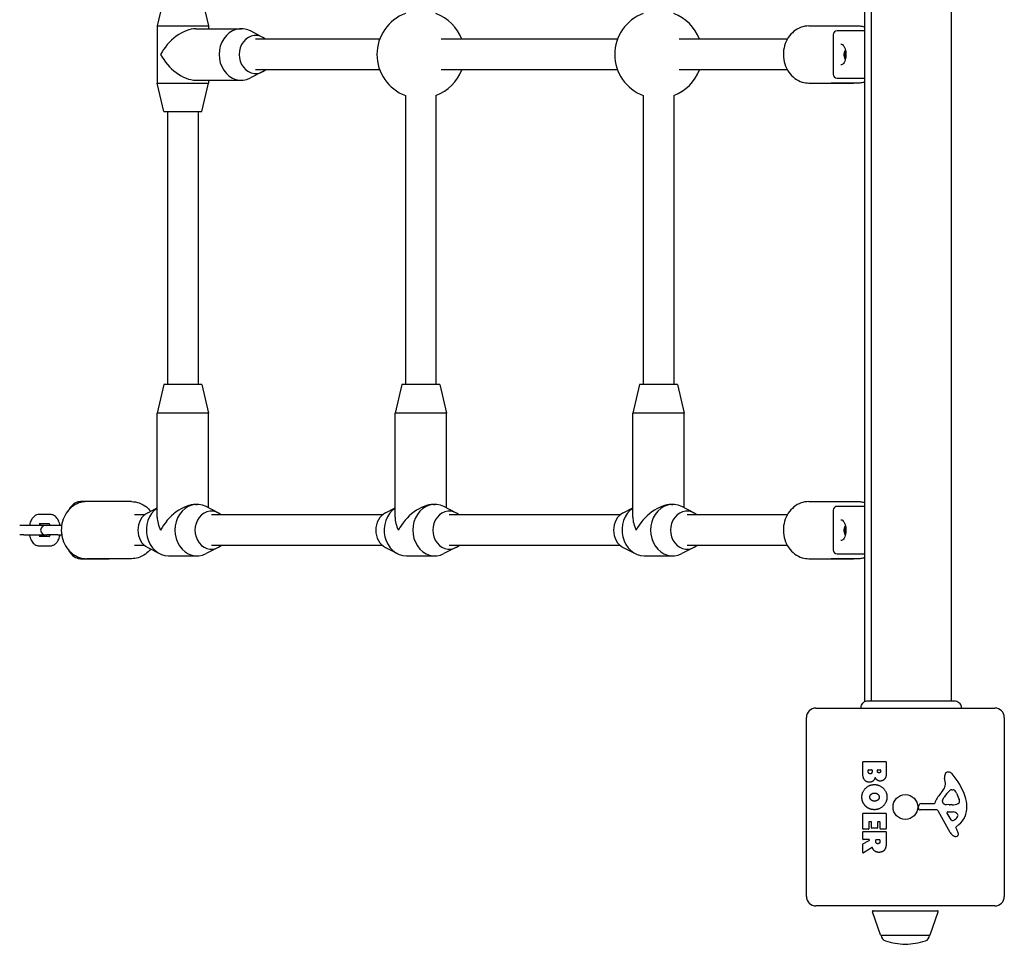
# Model space of a CAD drawing. Units: millimetres. Extents: x -4376 to 5385, y -3561 to 3081.
# Drawn here: x -2091 to -1574, y -1494 to -1008 of the extents above; entities that cross this region are included whole.
import ezdxf

# ---------------------------------------------------------------- set-up
doc = ezdxf.new("R2010")
doc.units = ezdxf.units.MM
doc.header["$LTSCALE"] = 50
doc.layers.add('SW_Toestellen', color=2, linetype='Continuous')

msp = doc.modelspace()

# ---------------------------------------------------------------- linework, layer by layer
at = {"layer": 'SW_Toestellen'}
for p, q in [((-1647.16, -685.92), (-1647.16, -1366.27)), ((-1643.66, -686.46), (-1643.66, -1365.73)), ((-1601.66, -686.46), (-1601.66, -1365.73)), ((-2015.41, -996.1), (-2018.91, -1011.1)), ((-1995.41, -996.1), (-1991.91, -1011.1)), ((-2018.91, -1011.1), (-1991.91, -1011.1)), ((-2018.91, -1011.1), (-2018.91, -1041.1)), ((-1998.66, -1012.6), (-1974.66, -1012.6)), ((-1991.91, -1011.1), (-1991.91, -1012.6)), ((-1963.66, -1016.95), (-1969.94, -1013.75)), ((-1676.41, -1011.1), (-1652.91, -1011.1)), ((-1664.66, -1011.1), (-1649.66, -1011.1)), ((-1647.16, -1013.6), (-1661.53, -1013.6)), ((-1901.98, -1018.1), (-1967.16, -1018.1)), ((-1776.98, -1018.1), (-1869.63, -1018.1)), ((-1687.75, -1018.1), (-1744.63, -1018.1)), ((-1663.53, -1015.6), (-1663.53, -1036.6)), ((-1657.09, -1024.68), (-1657.01, -1024.68)), ((-1657.09, -1027.51), (-1657.01, -1027.51)), ((-1901.98, -1034.1), (-1967.16, -1034.1)), ((-1776.98, -1034.1), (-1869.63, -1034.1)), ((-1687.75, -1034.1), (-1744.63, -1034.1)), ((-1998.66, -1039.6), (-1974.66, -1039.6)), ((-1991.91, -1039.6), (-1991.91, -1041.1)), ((-1963.66, -1035.24), (-1969.94, -1038.44)), ((-1661.53, -1038.6), (-1647.16, -1038.6)), ((-2018.91, -1041.1), (-1991.91, -1041.1)), ((-2015.41, -1056.1), (-2018.91, -1041.1)), ((-1995.41, -1056.1), (-1991.91, -1041.1)), ((-1676.41, -1041.1), (-1652.91, -1041.1)), ((-1649.66, -1041.1), (-1664.66, -1041.1)), ((-1888.41, -1047.66), (-1888.41, -1199.6)), ((-1872.41, -1047.66), (-1872.41, -1199.6)), ((-1763.41, -1047.66), (-1763.41, -1199.6)), ((-1747.41, -1047.66), (-1747.41, -1199.6)), ((-2015.41, -1056.1), (-1995.41, -1056.1)), ((-2013.41, -1056.1), (-2013.41, -1199.6)), ((-1997.41, -1056.1), (-1997.41, -1199.6)), ((-2015.41, -1199.6), (-2018.91, -1214.6)), ((-1995.41, -1199.6), (-2015.41, -1199.6)), ((-1995.41, -1199.6), (-1991.91, -1214.6)), ((-1890.41, -1199.6), (-1893.91, -1214.6)), ((-1870.41, -1199.6), (-1890.41, -1199.6)), ((-1870.41, -1199.6), (-1866.91, -1214.6)), ((-1765.41, -1199.6), (-1768.91, -1214.6)), ((-1745.41, -1199.6), (-1765.41, -1199.6)), ((-1745.41, -1199.6), (-1741.91, -1214.6)), ((-1991.91, -1214.6), (-2018.91, -1214.6)), ((-2018.91, -1269.35), (-2018.91, -1214.6)), ((-1991.91, -1264.4), (-1991.91, -1214.6)), ((-1866.91, -1214.6), (-1893.91, -1214.6)), ((-1893.91, -1269.35), (-1893.91, -1214.6)), ((-1866.91, -1264.4), (-1866.91, -1214.6)), ((-1741.91, -1214.6), (-1768.91, -1214.6)), ((-1768.91, -1269.35), (-1768.91, -1214.6)), ((-1741.91, -1264.4), (-1741.91, -1214.6)), ((-2044.16, -1261.1), (-2059.16, -1261.1)), ((-2032.41, -1261.1), (-2055.91, -1261.1)), ((-1998.66, -1262.6), (-1997.91, -1262.6)), ((-1873.66, -1262.6), (-1872.91, -1262.6)), ((-1748.66, -1262.6), (-1747.91, -1262.6)), ((-1676.41, -1261.1), (-1652.91, -1261.1)), ((-1664.66, -1261.1), (-1649.66, -1261.1)), ((-2075.14, -1267.85), (-2080.89, -1267.85)), ((-2023.91, -1266.95), (-2018.91, -1264.4)), ((-1986.91, -1266.95), (-1993.19, -1263.75)), ((-1898.91, -1266.95), (-1893.91, -1264.4)), ((-1861.91, -1266.95), (-1868.19, -1263.75)), ((-1773.91, -1266.95), (-1768.91, -1264.4)), ((-1736.91, -1266.95), (-1743.19, -1263.75)), ((-1663.53, -1265.6), (-1663.53, -1286.6)), ((-1647.16, -1263.6), (-1661.53, -1263.6)), ((-2075.52, -1272.85), (-2080.89, -1272.85)), ((-2025.61, -1268.1), (-2030.91, -1268.1)), ((-1900.61, -1268.1), (-1990.41, -1268.1)), ((-1775.61, -1268.1), (-1865.41, -1268.1)), ((-1687.75, -1268.1), (-1740.41, -1268.1)), ((-2089.09, -1273.6), (-2091.18, -1273.6)), ((-2078.36, -1273.6), (-2089.09, -1273.6)), ((-2076.89, -1273.6), (-2077.66, -1273.6)), ((-2071.14, -1273.6), (-2076.89, -1273.6)), ((-2069.12, -1273.6), (-2071.14, -1273.6)), ((-1657.09, -1274.68), (-1657.01, -1274.68)), ((-1657.09, -1277.51), (-1657.01, -1277.51)), ((-2089.09, -1278.6), (-2091.18, -1278.6)), ((-2089.09, -1278.6), (-2078.36, -1278.6)), ((-2080.89, -1279.35), (-2075.52, -1279.35)), ((-2077.66, -1278.6), (-2076.89, -1278.6)), ((-2071.14, -1278.6), (-2076.89, -1278.6)), ((-2071.14, -1278.6), (-2069.12, -1278.6)), ((-2080.89, -1284.35), (-2075.14, -1284.35)), ((-2025.61, -1284.1), (-2030.91, -1284.1)), ((-2023.91, -1285.24), (-2017.64, -1288.44)), ((-1986.91, -1285.24), (-1993.19, -1288.44)), ((-1900.61, -1284.1), (-1990.41, -1284.1)), ((-1898.91, -1285.24), (-1892.64, -1288.44)), ((-1861.91, -1285.24), (-1868.19, -1288.44)), ((-1775.61, -1284.1), (-1865.41, -1284.1)), ((-1773.91, -1285.24), (-1767.64, -1288.44)), ((-1736.91, -1285.24), (-1743.19, -1288.44)), ((-1687.75, -1284.1), (-1740.41, -1284.1)), ((-1661.53, -1288.6), (-1647.16, -1288.6)), ((-2059.16, -1291.1), (-2044.16, -1291.1)), ((-2032.41, -1291.1), (-2055.91, -1291.1)), ((-2012.91, -1289.6), (-1997.91, -1289.6)), ((-1887.91, -1289.6), (-1872.91, -1289.6)), ((-1762.91, -1289.6), (-1747.91, -1289.6)), ((-1676.41, -1291.1), (-1652.91, -1291.1)), ((-1649.66, -1291.1), (-1664.66, -1291.1)), ((-1672.66, -1369.6), (-1578.66, -1369.6)), ((-1677.66, -1468.6), (-1677.66, -1374.6)), ((-1573.66, -1374.6), (-1573.66, -1468.6)), ((-1648.05, -1403.7), (-1648.05, -1397.98)), ((-1647.85, -1397.78), (-1635.96, -1397.78)), ((-1645.14, -1403.1), (-1645.14, -1402.21)), ((-1644.94, -1402.01), (-1643.39, -1402.01)), ((-1643.19, -1402.21), (-1643.19, -1403.03)), ((-1640.34, -1402.84), (-1640.34, -1402.19)), ((-1640.14, -1401.99), (-1638.87, -1401.99)), ((-1638.67, -1402.19), (-1638.67, -1402.77)), ((-1635.76, -1397.98), (-1635.76, -1404.4)), ((-1604.65, -1409.01), (-1605.05, -1406.52)), ((-1601.24, -1412.5), (-1600.47, -1412.5)), ((-1606.14, -1418.08), (-1605.28, -1416.49)), ((-1598.86, -1414.33), (-1597.43, -1417.74)), ((-1618.76, -1422.16), (-1618.6, -1420.88)), ((-1609.51, -1423.13), (-1617.86, -1423.18)), ((-1617.4, -1419.83), (-1610.66, -1419.83)), ((-1602.56, -1420.45), (-1604.13, -1420.34)), ((-1601.12, -1420.46), (-1602.35, -1420.46)), ((-1648.05, -1433.09), (-1648.05, -1425.13)), ((-1647.85, -1424.93), (-1635.96, -1424.93)), ((-1635.76, -1425.13), (-1635.76, -1432.98)), ((-1602.11, -1434.97), (-1608.18, -1423.91)), ((-1601.53, -1428.33), (-1603.73, -1424.86)), ((-1603.32, -1424.14), (-1600.47, -1424.23)), ((-1645.05, -1433.29), (-1647.85, -1433.29)), ((-1644.85, -1429.54), (-1644.85, -1433.09)), ((-1643.68, -1429.34), (-1644.65, -1429.34)), ((-1643.48, -1432.56), (-1643.48, -1429.54)), ((-1640.48, -1432.76), (-1643.28, -1432.76)), ((-1640.28, -1429.54), (-1640.28, -1432.56)), ((-1639.15, -1429.34), (-1640.08, -1429.34)), ((-1638.95, -1432.98), (-1638.95, -1429.54)), ((-1635.96, -1433.18), (-1638.75, -1433.18)), ((-1599.18, -1432.61), (-1598.66, -1433.54)), ((-1597.56, -1430.86), (-1599.08, -1432.12)), ((-1648.05, -1438.57), (-1648.05, -1434.72)), ((-1647.85, -1434.52), (-1635.96, -1434.52)), ((-1635.76, -1434.72), (-1635.76, -1440.86)), ((-1648.05, -1445.55), (-1648.05, -1441.11)), ((-1647.95, -1440.94), (-1644.63, -1439.15)), ((-1644.73, -1438.77), (-1647.85, -1438.77)), ((-1643.2, -1442.97), (-1647.75, -1445.72)), ((-1641.17, -1439.79), (-1641.17, -1438.97)), ((-1640.97, -1438.77), (-1639.25, -1438.77)), ((-1639.05, -1438.97), (-1639.05, -1439.72)), ((-1578.66, -1473.6), (-1672.66, -1473.6)), ((-1638.78, -1488.76), (-1642.93, -1476.76)), ((-1642.46, -1476.1), (-1608.86, -1476.1)), ((-1612.55, -1488.76), (-1608.39, -1476.76)), ((-1613.01, -1489.1), (-1638.31, -1489.1))]:
    msp.add_line(p, q, dxfattribs=at)
msp.add_circle((-1625.66, -1421.6), 6.5, dxfattribs=at)
for centre, radius, start, end in [((-1880.41, -1026.1), 23, 110.3544, 249.6456), ((-1880.41, -1026.1), 23, 20.3544, 69.6456), ((-1755.41, -1026.1), 23, 110.3544, 249.6456), ((-1755.41, -1026.1), 23, 20.3544, 69.6456), ((-1661.53, -1015.6), 2, 90, 180), ((-1880.41, -1026.1), 23, 290.3544, 339.6456), ((-1755.41, -1026.1), 23, 290.3544, 339.6456), ((-1661.53, -1036.6), 2, 180, 270), ((-1661.53, -1265.6), 2, 90, 180), ((-2077.66, -1276.1), 2.5, 90, 270), ((-2078.36, -1276.1), 2.5, 81.9522, 90), ((-2078.36, -1276.1), 2.5, 270, 278.0478), ((-1661.53, -1286.6), 2, 180, 270), ((-1672.66, -1374.6), 5, 90, 180), ((-1578.66, -1374.6), 5, 0, 90), ((-1647.85, -1397.98), 0.2, 90, 180), ((-1644.94, -1402.21), 0.2, 90, 180), ((-1643.39, -1402.21), 0.2, 0, 90), ((-1640.14, -1402.19), 0.2, 90, 180), ((-1638.87, -1402.19), 0.2, 0, 90), ((-1635.96, -1397.98), 0.2, 0, 90), ((-1600.87, -1405.87), 4.23, 158.9789, 188.9192), ((-1603.17, -1404.98), 1.76, 86.8903, 158.9789), ((-1603.23, -1406.01), 2.8, 41.023, 86.8903), ((-1628.12, -1427.67), 35.79, 18.8323, 41.023), ((-1621.65, -1401.99), 19.13, 318.8223, 329.4322), ((-1594.83, -1422.22), 11.91, 127.8686, 151.2927), ((-1608.69, -1409.65), 4.09, 329.4322, 8.9192), ((-1601.24, -1413.98), 1.47, 90, 127.8686), ((-1600.47, -1412.89), 0.391, 69.0675, 90), ((-1600.95, -1414.16), 1.75, 37.5187, 69.0675), ((-1594.72, -1425.55), 16.64, 138.8223, 158.834), ((-1603.93, -1416.45), 5.5, 22.6753, 37.5187), ((-1599.89, -1418.77), 2.67, 358.8881, 22.6753), ((-1611.61, -1422.04), 18.35, 2.1302, 18.8323), ((-1617.87, -1422.28), 0.903, 172.5394, 270.391), ((-1617.4, -1421.03), 1.2, 90, 172.5394), ((-1610.66, -1419.38), 0.452, 270, 338.834), ((-1609.5, -1424.63), 1.51, 28.7438, 90.391), ((-1605.44, -1418.46), 0.805, 151.2927, 178.1545), ((-1604.55, -1418.49), 1.69, 178.1545, 241.6277), ((-1603.91, -1417.3), 3.04, 241.6277, 265.9397), ((-1602.35, -1417.45), 3.01, 265.9397, 270), ((-1601.39, -1411.22), 9.24, 271.6935, 292.3905), ((-1598.27, -1418.8), 1.04, 292.3905, 358.8881), ((-1605, -1421.79), 11.73, 309.3689, 2.1302), ((-1647.85, -1425.13), 0.2, 90, 180), ((-1635.96, -1425.13), 0.2, 0, 90), ((-1603.34, -1424.61), 0.47, 88.2808, 212.4938), ((-1600.8, -1427.87), 0.856, 212.4938, 292.4006), ((-1602.4, -1424.01), 5.03, 292.4006, 326.4075), ((-1600.56, -1427.17), 2.94, 38.9493, 88.2808), ((-1599.25, -1426.1), 1.25, 326.4075, 38.9493), ((-1647.85, -1433.09), 0.2, 180, 270), ((-1645.05, -1433.09), 0.2, 270, 0), ((-1644.65, -1429.54), 0.2, 90, 180), ((-1643.68, -1429.54), 0.2, 0, 90), ((-1643.28, -1432.56), 0.2, 180, 270), ((-1640.48, -1432.56), 0.2, 270, 0), ((-1640.08, -1429.54), 0.2, 90, 180), ((-1639.15, -1429.54), 0.2, 0, 90), ((-1638.75, -1432.98), 0.2, 180, 270), ((-1635.96, -1432.98), 0.2, 270, 0), ((-1598.83, -1432.42), 0.391, 129.3689, 208.7438), ((-1647.85, -1434.72), 0.2, 90, 180), ((-1647.85, -1438.57), 0.2, 180, 270), ((-1635.96, -1434.72), 0.2, 0, 90), ((-1598.32, -1432.89), 4.33, 208.7438, 247.3888), ((-1597.35, -1430.56), 6.85, 247.3888, 252.1674), ((-1599.06, -1435.87), 1.27, 252.1674, 342.7179), ((-1608.87, -1439.14), 11.64, 20.2655, 28.7438), ((-1600.59, -1436.08), 2.81, 6.8811, 20.2655), ((-1599, -1435.89), 1.21, 342.7179, 6.8811), ((-1647.85, -1441.11), 0.2, 118.4065, 180), ((-1644.73, -1438.97), 0.2, 298.4065, 90), ((-1640.97, -1438.97), 0.2, 90, 180), ((-1639.25, -1438.97), 0.2, 0, 90), ((-1647.85, -1445.55), 0.2, 180, 301.1549), ((-1672.66, -1468.6), 5, 180, 270), ((-1578.66, -1468.6), 5, 270, 0), ((-1642.46, -1476.6), 0.5, 90, 199.0935), ((-1608.86, -1476.6), 0.5, 340.9065, 90), ((-1638.31, -1488.6), 0.5, 199.0935, 269.3088), ((-1635.31, -1489.1), 3, 180, 253.4272), ((-1616.01, -1489.1), 3, 286.5728, 0), ((-1613.02, -1488.6), 0.5, 270.6912, 340.9065), ((-1623.4, -1449.06), 44.77, 253.4272, 267.1002), ((-1627.93, -1449.06), 44.77, 272.8998, 286.5728)]:
    msp.add_arc(centre, radius, start, end, dxfattribs=at)
for centre, major_axis, ratio, start_param, end_param in [((-2005.41, -1026.1), (-11.69, -11.69), 0.57735, 3.665191, 5.235988), ((-1974.66, -1026.1), (0, 13.5), 0.866025, 5.867141, 9.840822), ((-1967.16, -1026.1), (0, 10), 0.866025, 5.639684, 10.068279), ((-1656.56, -1026.1), (0, 2.41), 0.5, 0.493532, 2.648061), ((-1656.56, -1026.1), (0, 2.31), 0.5, 0.498544, 1.047198), ((-2005.41, -1026.1), (-11.69, 11.69), 0.57735, 1.047198, 2.617994), ((-1656.56, -1026.1), (0, 2.31), 0.5, 1.047198, 2.094395), ((-1656.56, -1026.1), (0, 2.31), 0.5, 2.094395, 2.643049), ((-1656.47, -1026.1), (0, 1), 0.5, 1.14724, 1.994353), ((-2005.41, -1276.1), (-11.69, -11.69), 0.57735, 3.665191, 5.235988), ((-1997.91, -1276.1), (0, 13.5), 0.866025, 5.867141, 9.840822), ((-1880.41, -1276.1), (-11.69, -11.69), 0.57735, 3.665191, 5.235988), ((-1872.91, -1276.1), (0, 13.5), 0.866025, 5.867141, 9.840822), ((-1755.41, -1276.1), (-11.69, -11.69), 0.57735, 3.665191, 5.235988), ((-1747.91, -1276.1), (0, 13.5), 0.866025, 5.867141, 9.840822), ((-2020.41, -1276.1), (0, -10), 0.866025, 3.557637, 5.867141), ((-2012.91, -1276.1), (0, -13.5), 0.866025, 3.680502, 6.283185), ((-1990.41, -1276.1), (0, 10), 0.866025, 5.639684, 10.068279), ((-1895.41, -1276.1), (0, -10), 0.866025, 3.557637, 5.867141), ((-1887.91, -1276.1), (0, -13.5), 0.866025, 3.680502, 6.283185), ((-1865.41, -1276.1), (0, 10), 0.866025, 5.639684, 10.068279), ((-1770.41, -1276.1), (0, -10), 0.866025, 3.557637, 5.867141), ((-1762.91, -1276.1), (0, -13.5), 0.866025, 3.680502, 6.283185), ((-1740.41, -1276.1), (0, 10), 0.866025, 5.639684, 10.068279), ((-2005.41, -1276.1), (-11.69, 11.69), 0.57735, 0.523599, 1.047198), ((-1880.41, -1276.1), (-11.69, 11.69), 0.57735, 0.523599, 1.047198), ((-1755.41, -1276.1), (-11.69, 11.69), 0.57735, 0.523599, 1.047198), ((-1656.56, -1276.1), (0, 2.31), 0.5, 1.047198, 2.094395), ((-1656.56, -1276.1), (0, 2.41), 0.5, 0.493532, 2.648061), ((-1656.56, -1276.1), (0, 2.31), 0.5, 0.498544, 1.047198), ((-1656.56, -1276.1), (0, 2.31), 0.5, 2.094395, 2.643049), ((-1656.47, -1276.1), (0, 1), 0.5, 1.14724, 1.994353)]:
    msp.add_ellipse(centre, major_axis=major_axis, ratio=ratio, start_param=start_param, end_param=end_param, dxfattribs=at)
for points, knots in [([(-1676.41, -1011.1), (-1677.81, -1011.1), (-1679.2, -1011.34), (-1681.86, -1012.3), (-1683.11, -1013.01), (-1685.39, -1014.84), (-1686.4, -1015.97), (-1688.08, -1018.54), (-1688.73, -1019.99), (-1689.61, -1023.06), (-1689.82, -1024.68), (-1689.78, -1027.92), (-1689.53, -1029.54), (-1688.57, -1032.61), (-1687.86, -1034.06), (-1686.07, -1036.62), (-1684.99, -1037.74), (-1682.57, -1039.52), (-1681.24, -1040.19), (-1678.72, -1040.93), (-1677.57, -1041.1), (-1676.41, -1041.1)], [3.141593, 3.141593, 3.141593, 3.141593, 3.443586, 3.443586, 3.750137, 3.750137, 4.067028, 4.067028, 4.393683, 4.393683, 4.725928, 4.725928, 5.059742, 5.059742, 5.391675, 5.391675, 5.717475, 5.717475, 6.032838, 6.032838, 6.283185, 6.283185, 6.283185, 6.283185]), ([(-1649.66, -1011.1), (-1648.83, -1011.1), (-1648, -1011.29), (-1647.23, -1011.64), (-1647.19, -1011.65), (-1647.16, -1011.67)], [0, 0, 0, 0, 0.2220444, 0.2220444, 0.2314922, 0.2314922, 0.2314922, 0.2314922]), ([(-1659.55, -1020.6), (-1659.25, -1020.6), (-1658.95, -1020.7), (-1658.4, -1021.13), (-1658.15, -1021.42), (-1657.72, -1022.15), (-1657.52, -1022.58), (-1657.21, -1023.55), (-1657.09, -1024.09), (-1656.94, -1025.22), (-1656.91, -1025.82), (-1656.94, -1026.99), (-1657.01, -1027.58), (-1657.22, -1028.67), (-1657.37, -1029.18), (-1657.73, -1030.08), (-1657.95, -1030.46), (-1658.41, -1031.07), (-1658.66, -1031.29), (-1659.12, -1031.54), (-1659.34, -1031.6), (-1659.55, -1031.6)], [4.712389, 4.712389, 4.712389, 4.712389, 5.084062, 5.084062, 5.401991, 5.401991, 5.711568, 5.711568, 6.023812, 6.023812, 6.338054, 6.338054, 6.652772, 6.652772, 6.966488, 6.966488, 7.277689, 7.277689, 7.587429, 7.587429, 7.853982, 7.853982, 7.853982, 7.853982]), ([(-1657.21, -1028.59), (-1657.43, -1028.15), (-1657.55, -1027.77), (-1657.76, -1026.86), (-1657.8, -1026.38), (-1657.76, -1025.4), (-1657.7, -1024.9), (-1657.42, -1024.07), (-1657.33, -1023.84), (-1657.21, -1023.6)], [0.805974, 0.805974, 0.805974, 0.805974, 1.129011, 1.129011, 1.643154, 1.643154, 2.157297, 2.157297, 2.335619, 2.335619, 2.335619, 2.335619]), ([(-1657.56, -1024.94), (-1657.54, -1024.86), (-1657.5, -1024.79), (-1657.41, -1024.68), (-1657.36, -1024.65), (-1657.26, -1024.64), (-1657.22, -1024.64), (-1657.18, -1024.66)], [0.11283055, 0.11283055, 0.11283055, 0.11283055, 0.1409699, 0.1409699, 0.16910924, 0.16910924, 0.18978007, 0.18978007, 0.18978007, 0.18978007]), ([(-1657.18, -1024.66), (-1657.16, -1024.67), (-1657.15, -1024.68), (-1657.09, -1024.69), (-1657.06, -1024.69), (-1657.02, -1024.67), (-1657.02, -1024.67), (-1657.01, -1024.67)], [0.02959454, 0.02959454, 0.02959454, 0.02959454, 0.03779915, 0.03779915, 0.05649197, 0.05649197, 0.05742627, 0.05742627, 0.05742627, 0.05742627]), ([(-1657.47, -1025.67), (-1657.5, -1025.62), (-1657.53, -1025.56), (-1657.58, -1025.41), (-1657.59, -1025.31), (-1657.6, -1025.12), (-1657.58, -1025.02), (-1657.56, -1024.94)], [0.03588102, 0.03588102, 0.03588102, 0.03588102, 0.05655185, 0.05655185, 0.0846912, 0.0846912, 0.11283055, 0.11283055, 0.11283055, 0.11283055]), ([(-1657.56, -1027.25), (-1657.58, -1027.17), (-1657.6, -1027.07), (-1657.59, -1026.88), (-1657.58, -1026.78), (-1657.53, -1026.63), (-1657.5, -1026.57), (-1657.47, -1026.52)], [0.11283055, 0.11283055, 0.11283055, 0.11283055, 0.1409699, 0.1409699, 0.16910924, 0.16910924, 0.18978007, 0.18978007, 0.18978007, 0.18978007]), ([(-1657.18, -1027.53), (-1657.22, -1027.55), (-1657.26, -1027.55), (-1657.36, -1027.54), (-1657.41, -1027.51), (-1657.5, -1027.41), (-1657.54, -1027.33), (-1657.56, -1027.25)], [0.03588102, 0.03588102, 0.03588102, 0.03588102, 0.05655185, 0.05655185, 0.0846912, 0.0846912, 0.11283055, 0.11283055, 0.11283055, 0.11283055]), ([(-1657.47, -1026.52), (-1657.46, -1026.5), (-1657.44, -1026.48), (-1657.41, -1026.41), (-1657.39, -1026.35), (-1657.36, -1026.23), (-1657.35, -1026.16), (-1657.35, -1026.03), (-1657.36, -1025.97), (-1657.39, -1025.84), (-1657.41, -1025.78), (-1657.44, -1025.71), (-1657.46, -1025.69), (-1657.47, -1025.67)], [0.02959454, 0.02959454, 0.02959454, 0.02959454, 0.03779915, 0.03779915, 0.05649197, 0.05649197, 0.07518479, 0.07518479, 0.0938776, 0.0938776, 0.11257042, 0.11257042, 0.12077503, 0.12077503, 0.12077503, 0.12077503]), ([(-1657.01, -1027.52), (-1657.02, -1027.52), (-1657.02, -1027.52), (-1657.06, -1027.51), (-1657.09, -1027.5), (-1657.15, -1027.52), (-1657.16, -1027.52), (-1657.18, -1027.53)], [0.09294331, 0.09294331, 0.09294331, 0.09294331, 0.0938776, 0.0938776, 0.11257042, 0.11257042, 0.12077503, 0.12077503, 0.12077503, 0.12077503]), ([(-2055.91, -1261.1), (-2057.31, -1261.1), (-2058.7, -1261.34), (-2061.36, -1262.3), (-2062.61, -1263.01), (-2064.89, -1264.84), (-2065.9, -1265.97), (-2067.58, -1268.54), (-2068.23, -1269.99), (-2069.11, -1273.06), (-2069.32, -1274.68), (-2069.28, -1277.92), (-2069.03, -1279.54), (-2068.07, -1282.61), (-2067.36, -1284.06), (-2065.57, -1286.62), (-2064.49, -1287.74), (-2062.07, -1289.52), (-2060.74, -1290.19), (-2058.22, -1290.93), (-2057.07, -1291.1), (-2055.91, -1291.1)], [4.712389, 4.712389, 4.712389, 4.712389, 5.014382, 5.014382, 5.320934, 5.320934, 5.637824, 5.637824, 5.96448, 5.96448, 6.296724, 6.296724, 6.630538, 6.630538, 6.962472, 6.962472, 7.288272, 7.288272, 7.603634, 7.603634, 7.853982, 7.853982, 7.853982, 7.853982]), ([(-2059.16, -1261.1), (-2059.99, -1261.1), (-2060.82, -1261.29), (-2062.42, -1262.01), (-2063.17, -1262.57), (-2064.51, -1263.96), (-2065.11, -1264.81), (-2065.61, -1265.75)], [6.2831853, 6.2831853, 6.2831853, 6.2831853, 6.5052297, 6.5052297, 6.7583991, 6.7583991, 7.03109, 7.03109, 7.03109, 7.03109]), ([(-2032.41, -1261.1), (-2031.02, -1261.1), (-2029.62, -1261.34), (-2026.97, -1262.3), (-2025.71, -1263.01), (-2023.77, -1264.57), (-2023.03, -1265.33), (-2022.37, -1266.16)], [1.5707963, 1.5707963, 1.5707963, 1.5707963, 1.8727897, 1.8727897, 2.1793411, 2.1793411, 2.4032493, 2.4032493, 2.4032493, 2.4032493]), ([(-1676.41, -1261.1), (-1677.81, -1261.1), (-1679.2, -1261.34), (-1681.86, -1262.3), (-1683.11, -1263.01), (-1685.39, -1264.84), (-1686.4, -1265.97), (-1688.08, -1268.54), (-1688.73, -1269.99), (-1689.61, -1273.06), (-1689.82, -1274.68), (-1689.78, -1277.92), (-1689.53, -1279.54), (-1688.57, -1282.61), (-1687.86, -1284.06), (-1686.07, -1286.62), (-1684.99, -1287.74), (-1682.57, -1289.52), (-1681.24, -1290.19), (-1678.72, -1290.93), (-1677.57, -1291.1), (-1676.41, -1291.1)], [3.141593, 3.141593, 3.141593, 3.141593, 3.443586, 3.443586, 3.750137, 3.750137, 4.067028, 4.067028, 4.393683, 4.393683, 4.725928, 4.725928, 5.059742, 5.059742, 5.391675, 5.391675, 5.717475, 5.717475, 6.032838, 6.032838, 6.283185, 6.283185, 6.283185, 6.283185]), ([(-1649.66, -1261.1), (-1648.83, -1261.1), (-1648, -1261.29), (-1647.23, -1261.64), (-1647.19, -1261.65), (-1647.16, -1261.67)], [0, 0, 0, 0, 0.2220444, 0.2220444, 0.2314922, 0.2314922, 0.2314922, 0.2314922]), ([(-2080.89, -1267.85), (-2081.38, -1267.85), (-2081.88, -1267.94), (-2082.82, -1268.3), (-2083.25, -1268.58), (-2084.11, -1269.31), (-2084.5, -1269.79), (-2085.25, -1271), (-2085.56, -1271.76), (-2085.88, -1272.9), (-2085.97, -1273.24), (-2086.03, -1273.6)], [3.141593, 3.141593, 3.141593, 3.141593, 3.330897, 3.330897, 3.541424, 3.541424, 3.820753, 3.820753, 4.193795, 4.193795, 4.350602, 4.350602, 4.350602, 4.350602]), ([(-2069.99, -1273.6), (-2070.09, -1273.05), (-2070.23, -1272.52), (-2070.69, -1271.2), (-2071.06, -1270.45), (-2072.04, -1269.16), (-2072.63, -1268.61), (-2073.9, -1268.01), (-2074.47, -1267.86), (-2075.08, -1267.85), (-2075.11, -1267.85), (-2075.14, -1267.85)], [8.215769, 8.215769, 8.215769, 8.215769, 8.458205, 8.458205, 8.844287, 8.844287, 9.192591, 9.192591, 9.413711, 9.413711, 9.424778, 9.424778, 9.424778, 9.424778]), ([(-2080.51, -1272.85), (-2080.52, -1272.86), (-2080.53, -1272.87), (-2080.6, -1272.99), (-2080.68, -1273.12), (-2080.79, -1273.39), (-2080.83, -1273.49), (-2080.87, -1273.6)], [3.7582265, 3.7582265, 3.7582265, 3.7582265, 3.7900591, 3.7900591, 3.9871347, 3.9871347, 4.0925515, 4.0925515, 4.0925515, 4.0925515]), ([(-2075.15, -1273.6), (-2075.2, -1273.45), (-2075.26, -1273.33), (-2075.39, -1273.04), (-2075.47, -1272.91), (-2075.59, -1272.75), (-2075.63, -1272.71), (-2075.63, -1272.71), (-2075.63, -1272.71), (-2075.63, -1272.71)], [8.4738191, 8.4738191, 8.4738191, 8.4738191, 8.6114301, 8.6114301, 8.8272365, 8.8272365, 9.0196861, 9.0196861, 9.0288661, 9.0288661, 9.0288661, 9.0288661]), ([(-1659.55, -1270.6), (-1659.25, -1270.6), (-1658.95, -1270.7), (-1658.4, -1271.13), (-1658.15, -1271.42), (-1657.72, -1272.15), (-1657.52, -1272.58), (-1657.21, -1273.55), (-1657.09, -1274.09), (-1656.94, -1275.22), (-1656.91, -1275.82), (-1656.94, -1276.99), (-1657.01, -1277.58), (-1657.22, -1278.67), (-1657.37, -1279.18), (-1657.73, -1280.08), (-1657.95, -1280.46), (-1658.41, -1281.07), (-1658.66, -1281.29), (-1659.12, -1281.54), (-1659.34, -1281.6), (-1659.55, -1281.6)], [4.712389, 4.712389, 4.712389, 4.712389, 5.084062, 5.084062, 5.401991, 5.401991, 5.711568, 5.711568, 6.023812, 6.023812, 6.338054, 6.338054, 6.652772, 6.652772, 6.966488, 6.966488, 7.277689, 7.277689, 7.587429, 7.587429, 7.853982, 7.853982, 7.853982, 7.853982]), ([(-1657.21, -1278.59), (-1657.43, -1278.15), (-1657.55, -1277.77), (-1657.76, -1276.86), (-1657.8, -1276.38), (-1657.76, -1275.4), (-1657.7, -1274.9), (-1657.42, -1274.07), (-1657.33, -1273.84), (-1657.21, -1273.6)], [0.805974, 0.805974, 0.805974, 0.805974, 1.129011, 1.129011, 1.643154, 1.643154, 2.157297, 2.157297, 2.335619, 2.335619, 2.335619, 2.335619]), ([(-1657.47, -1275.67), (-1657.5, -1275.62), (-1657.53, -1275.56), (-1657.58, -1275.41), (-1657.59, -1275.31), (-1657.6, -1275.12), (-1657.58, -1275.02), (-1657.56, -1274.94)], [0.03588102, 0.03588102, 0.03588102, 0.03588102, 0.05655185, 0.05655185, 0.0846912, 0.0846912, 0.11283055, 0.11283055, 0.11283055, 0.11283055]), ([(-1657.56, -1277.25), (-1657.58, -1277.17), (-1657.6, -1277.07), (-1657.59, -1276.88), (-1657.58, -1276.78), (-1657.53, -1276.63), (-1657.5, -1276.57), (-1657.47, -1276.52)], [0.11283055, 0.11283055, 0.11283055, 0.11283055, 0.1409699, 0.1409699, 0.16910924, 0.16910924, 0.18978007, 0.18978007, 0.18978007, 0.18978007]), ([(-1657.56, -1274.94), (-1657.54, -1274.86), (-1657.5, -1274.79), (-1657.41, -1274.68), (-1657.36, -1274.65), (-1657.26, -1274.64), (-1657.22, -1274.64), (-1657.18, -1274.66)], [0.11283055, 0.11283055, 0.11283055, 0.11283055, 0.1409699, 0.1409699, 0.16910924, 0.16910924, 0.18978007, 0.18978007, 0.18978007, 0.18978007]), ([(-1657.18, -1277.53), (-1657.22, -1277.55), (-1657.26, -1277.55), (-1657.36, -1277.54), (-1657.41, -1277.51), (-1657.5, -1277.41), (-1657.54, -1277.33), (-1657.56, -1277.25)], [0.03588102, 0.03588102, 0.03588102, 0.03588102, 0.05655185, 0.05655185, 0.0846912, 0.0846912, 0.11283055, 0.11283055, 0.11283055, 0.11283055]), ([(-1657.47, -1276.52), (-1657.46, -1276.5), (-1657.44, -1276.48), (-1657.41, -1276.41), (-1657.39, -1276.35), (-1657.36, -1276.23), (-1657.35, -1276.16), (-1657.35, -1276.03), (-1657.36, -1275.97), (-1657.39, -1275.84), (-1657.41, -1275.78), (-1657.44, -1275.71), (-1657.46, -1275.69), (-1657.47, -1275.67)], [0.02959454, 0.02959454, 0.02959454, 0.02959454, 0.03779915, 0.03779915, 0.05649197, 0.05649197, 0.07518479, 0.07518479, 0.0938776, 0.0938776, 0.11257042, 0.11257042, 0.12077503, 0.12077503, 0.12077503, 0.12077503]), ([(-1657.18, -1274.66), (-1657.16, -1274.67), (-1657.15, -1274.68), (-1657.09, -1274.69), (-1657.06, -1274.69), (-1657.02, -1274.67), (-1657.02, -1274.67), (-1657.01, -1274.67)], [0.02959454, 0.02959454, 0.02959454, 0.02959454, 0.03779915, 0.03779915, 0.05649197, 0.05649197, 0.05742627, 0.05742627, 0.05742627, 0.05742627]), ([(-1657.01, -1277.52), (-1657.02, -1277.52), (-1657.02, -1277.52), (-1657.06, -1277.51), (-1657.09, -1277.5), (-1657.15, -1277.52), (-1657.16, -1277.52), (-1657.18, -1277.53)], [0.09294331, 0.09294331, 0.09294331, 0.09294331, 0.0938776, 0.0938776, 0.11257042, 0.11257042, 0.12077503, 0.12077503, 0.12077503, 0.12077503]), ([(-2086.03, -1278.6), (-2085.93, -1279.14), (-2085.79, -1279.67), (-2085.34, -1280.99), (-2084.97, -1281.74), (-2083.99, -1283.03), (-2083.4, -1283.58), (-2082.12, -1284.19), (-2081.55, -1284.33), (-2080.95, -1284.35), (-2080.92, -1284.35), (-2080.89, -1284.35)], [5.074176, 5.074176, 5.074176, 5.074176, 5.316612, 5.316612, 5.702695, 5.702695, 6.050998, 6.050998, 6.272119, 6.272119, 6.283185, 6.283185, 6.283185, 6.283185]), ([(-2080.87, -1278.6), (-2080.82, -1278.74), (-2080.77, -1278.87), (-2080.64, -1279.14), (-2080.57, -1279.26), (-2080.51, -1279.35)], [5.3322264, 5.3322264, 5.3322264, 5.3322264, 5.4698375, 5.4698375, 5.6665515, 5.6665515, 5.6665515, 5.6665515]), ([(-2075.63, -1279.48), (-2075.63, -1279.48), (-2075.63, -1279.48), (-2075.6, -1279.45), (-2075.55, -1279.39), (-2075.42, -1279.2), (-2075.35, -1279.07), (-2075.23, -1278.81), (-2075.19, -1278.7), (-2075.15, -1278.6)], [6.6790971, 6.6790971, 6.6790971, 6.6790971, 6.7439878, 6.7439878, 6.9316518, 6.9316518, 7.1287274, 7.1287274, 7.2341442, 7.2341442, 7.2341442, 7.2341442]), ([(-2075.14, -1284.35), (-2074.64, -1284.35), (-2074.15, -1284.25), (-2073.21, -1283.89), (-2072.77, -1283.61), (-2071.91, -1282.89), (-2071.53, -1282.4), (-2070.78, -1281.2), (-2070.47, -1280.44), (-2070.14, -1279.29), (-2070.06, -1278.95), (-2069.99, -1278.6)], [6.283185, 6.283185, 6.283185, 6.283185, 6.47249, 6.47249, 6.683016, 6.683016, 6.962345, 6.962345, 7.335388, 7.335388, 7.492194, 7.492194, 7.492194, 7.492194]), ([(-2065.61, -1286.45), (-2065.32, -1286.99), (-2065, -1287.5), (-2063.86, -1289.02), (-2062.92, -1289.9), (-2060.97, -1290.87), (-2060.07, -1291.1), (-2059.16, -1291.1)], [8.6768733, 8.6768733, 8.6768733, 8.6768733, 8.834264, 8.834264, 9.1821648, 9.1821648, 9.424778, 9.424778, 9.424778, 9.424778]), ([(-2022.37, -1286.03), (-2023.15, -1287.02), (-2024.06, -1287.91), (-2026.26, -1289.52), (-2027.59, -1290.19), (-2030.1, -1290.93), (-2031.26, -1291.1), (-2032.41, -1291.1)], [3.879936, 3.879936, 3.879936, 3.879936, 4.1466791, 4.1466791, 4.4620415, 4.4620415, 4.712389, 4.712389, 4.712389, 4.712389]), ([(-1648.98, -1369.6), (-1648.98, -1369.3), (-1648.95, -1369), (-1648.79, -1368.3), (-1648.63, -1367.9), (-1648.19, -1367.17), (-1647.91, -1366.84), (-1647.26, -1366.31), (-1646.89, -1366.1), (-1646.13, -1365.82), (-1645.72, -1365.74), (-1645.31, -1365.73), (-1645.3, -1365.73), (-1645.28, -1365.73), (-1645.27, -1365.73), (-1645.26, -1365.73), (-1645.25, -1365.73), (-1645.25, -1365.73), (-1645.25, -1365.73), (-1645.25, -1365.73), (-1645.25, -1365.73), (-1645.25, -1365.73), (-1645.25, -1365.73), (-1645.25, -1365.73)], [0.1538276, 0.1538276, 0.1538276, 0.1538276, 0.2429454, 0.2429454, 0.3694098, 0.3694098, 0.496317, 0.496317, 0.6206132, 0.6206132, 0.7411029, 0.7411029, 0.7447387, 0.7447387, 0.7474655, 0.7474655, 0.7479768, 0.7479768, 0.7481621, 0.7481621, 0.7482548, 0.7482548, 0.748278, 0.748278, 0.748278, 0.748278]), ([(-1645.25, -1365.73), (-1645.19, -1365.73), (-1645.19, -1365.73), (-1644.76, -1365.73), (-1644.05, -1365.73), (-1641.9, -1365.73), (-1640.43, -1365.73), (-1636.97, -1365.73), (-1634.93, -1365.73), (-1630.54, -1365.73), (-1628.13, -1365.73), (-1623.27, -1365.73), (-1620.76, -1365.73), (-1615.95, -1365.73), (-1613.6, -1365.73), (-1609.34, -1365.73), (-1607.39, -1365.73), (-1604.12, -1365.73), (-1602.77, -1365.73), (-1601.12, -1365.73), (-1600.61, -1365.73), (-1600.23, -1365.73), (-1600.16, -1365.73), (-1600.07, -1365.73), (-1600.07, -1365.73), (-1600.05, -1365.73)], [0, 0, 0, 0, 0.292293, 0.292293, 1.025913, 1.025913, 1.762121, 1.762121, 2.49849, 2.49849, 3.233905, 3.233905, 3.968629, 3.968629, 4.702961, 4.702961, 5.437015, 5.437015, 6.177865, 6.177865, 6.719037, 6.719037, 6.897185, 6.897185, 7.076459, 7.076459, 7.076459, 7.076459]), ([(-1600.05, -1365.73), (-1600.05, -1365.73), (-1600.05, -1365.73), (-1600.05, -1365.73), (-1600.04, -1365.73), (-1600.04, -1365.73), (-1600.04, -1365.73), (-1599.99, -1365.73), (-1599.94, -1365.73), (-1599.48, -1365.75), (-1599.07, -1365.84), (-1598.31, -1366.13), (-1597.95, -1366.34), (-1597.33, -1366.87), (-1597.06, -1367.19), (-1596.63, -1367.88), (-1596.48, -1368.27), (-1596.32, -1368.97), (-1596.29, -1369.28), (-1596.3, -1369.6)], [0, 0, 0, 0, 0.0000488, 0.0000488, 0.0004395, 0.0004395, 0.0012207, 0.0012207, 0.0162269, 0.0162269, 0.1380605, 0.1380605, 0.2602383, 0.2602383, 0.3825265, 0.3825265, 0.5045292, 0.5045292, 0.597777, 0.597777, 0.597777, 0.597777]), ([(-1642.91, -1443.07), (-1642.91, -1443.05), (-1642.93, -1443.03), (-1642.96, -1442.99), (-1642.98, -1442.97), (-1643.03, -1442.95), (-1643.06, -1442.94), (-1643.1, -1442.94), (-1643.12, -1442.94), (-1643.16, -1442.95), (-1643.18, -1442.96), (-1643.2, -1442.97)], [0, 0, 0, 0, 0.00781289, 0.00781289, 0.01562578, 0.01562578, 0.02343867, 0.02343867, 0.02938866, 0.02938866, 0.03533865, 0.03533865, 0.03533865, 0.03533865])]:
    msp.add_open_spline(points, degree=3, knots=knots, dxfattribs=at)
for points, degree in [([(-1647.16, -1040.52), (-1647.93, -1040.89), (-1648.79, -1041.1), (-1649.66, -1041.1)], 3), ([(-1647.16, -1290.52), (-1647.93, -1290.89), (-1648.79, -1291.1), (-1649.66, -1291.1)], 3), ([(-1645.25, -1365.73), (-1645.25, -1365.73), (-1645.25, -1365.73), (-1645.25, -1365.73)], 3), ([(-1600.05, -1365.73), (-1600.05, -1365.73), (-1600.05, -1365.73), (-1600.05, -1365.73)], 3), ([(-1644.53, -1408.58), (-1648.05, -1408.6), (-1648.05, -1403.7)], 2), ([(-1644.12, -1404.18), (-1644.55, -1404.2), (-1645.14, -1403.55), (-1645.14, -1403.1)], 2), ([(-1641.56, -1406.04), (-1642.25, -1408.57), (-1644.53, -1408.58)], 2), ([(-1643.19, -1403.03), (-1643.19, -1404.14), (-1644.12, -1404.18)], 2), ([(-1640.51, -1407.43), (-1641.22, -1406.9), (-1641.56, -1406.04)], 2), ([(-1638.83, -1407.99), (-1639.75, -1408.02), (-1640.51, -1407.43)], 2), ([(-1639.49, -1403.7), (-1639.84, -1403.71), (-1640.34, -1403.19), (-1640.34, -1402.84)], 2), ([(-1638.67, -1402.77), (-1638.67, -1403.17), (-1639.13, -1403.68), (-1639.49, -1403.7)], 2), ([(-1636.55, -1406.85), (-1637.42, -1407.94), (-1638.83, -1407.99)], 2), ([(-1635.76, -1404.4), (-1635.76, -1405.84), (-1636.55, -1406.85)], 2), ([(-1648.5, -1416.31), (-1648.46, -1413.6), (-1644.54, -1409.8), (-1641.84, -1409.83)], 2), ([(-1641.84, -1409.83), (-1639.16, -1409.86), (-1635.34, -1413.7), (-1635.33, -1416.38)], 2), ([(-1646.69, -1421.03), (-1648.55, -1419.09), (-1648.5, -1416.31)], 2), ([(-1644.33, -1416.45), (-1644.36, -1415.49), (-1643.63, -1414.89)], 2), ([(-1643.53, -1418), (-1644.31, -1417.41), (-1644.33, -1416.45)], 2), ([(-1643.63, -1414.89), (-1642.95, -1414.31), (-1641.97, -1414.28)], 2), ([(-1641.97, -1414.28), (-1640.97, -1414.24), (-1639.46, -1415.45), (-1639.42, -1416.41)], 2), ([(-1635.33, -1416.38), (-1635.32, -1419.09), (-1639.19, -1423.02), (-1641.89, -1423.02)], 2), ([(-1640.14, -1417.94), (-1640.83, -1418.49), (-1641.82, -1418.51)], 2), ([(-1639.42, -1416.41), (-1639.39, -1417.32), (-1640.14, -1417.94)], 2), ([(-1641.89, -1423.02), (-1644.81, -1423.02), (-1646.69, -1421.03)], 2), ([(-1641.82, -1418.51), (-1642.8, -1418.55), (-1643.53, -1418)], 2), ([(-1642.72, -1443.51), (-1642.85, -1443.24), (-1642.91, -1443.07)], 2), ([(-1641.73, -1444.79), (-1642.37, -1444.32), (-1642.72, -1443.51)], 2), ([(-1640.04, -1440.91), (-1640.56, -1440.95), (-1641.17, -1440.28), (-1641.17, -1439.79)], 2), ([(-1639.05, -1439.72), (-1639.05, -1440.86), (-1640.04, -1440.91)], 2), ([(-1635.76, -1440.86), (-1635.76, -1442.83), (-1636.54, -1443.99)], 2), ([(-1639.49, -1445.45), (-1640.83, -1445.49), (-1641.73, -1444.79)], 2), ([(-1636.54, -1443.99), (-1637.48, -1445.42), (-1639.49, -1445.45)], 2)]:
    msp.add_open_spline(points, degree=degree, dxfattribs=at)

doc.saveas('drawing.dxf')
